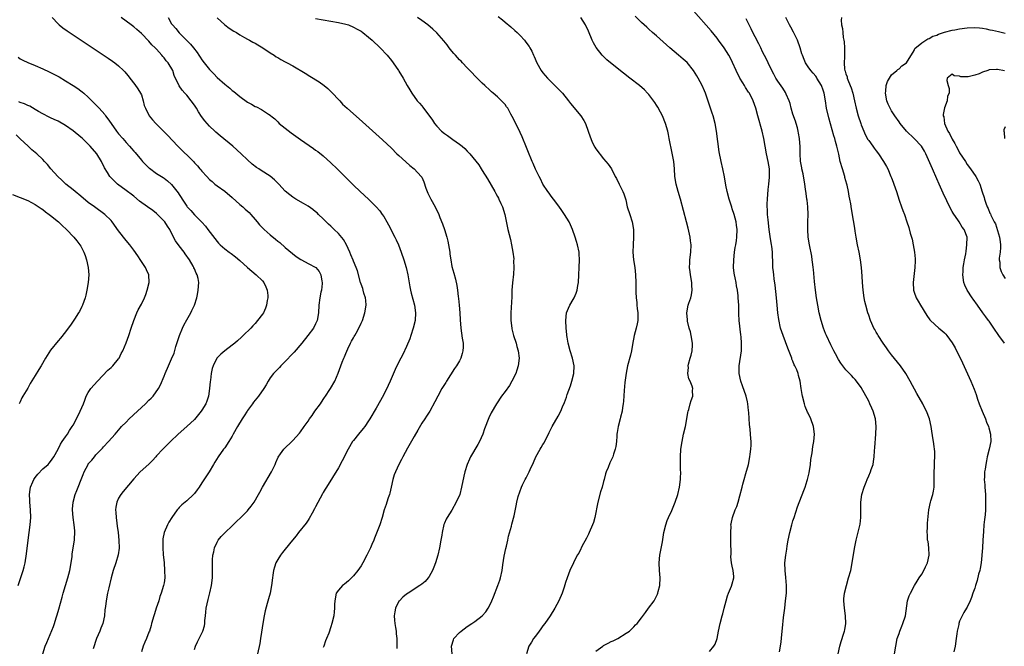
# Model space of a CAD drawing. Units: inches. Extents: x 2511000 to 2514000, y 1542000 to 1545000.
# Drawn here: x 2513455 to 2513715, y 1542273 to 1542438 of the extents above; entities that cross this region are included whole.
import ezdxf

# ---------------------------------------------------------------- set-up
doc = ezdxf.new("R2010")
doc.units = ezdxf.units.IN
doc.header["$MEASUREMENT"] = 0
doc.layers.add('LD25111542_10ft', color=93, linetype='Continuous')

msp = doc.modelspace()

# ---------------------------------------------------------------- linework, layer by layer
at = {"layer": 'LD25111542_10ft'}
for points, elevation in [([(2513655.48, 1542271.48), (2513655.73, 1542273), (2513655.88, 1542274.12), (2513656.05, 1542276.05), (2513656.26, 1542277.74), (2513656.55, 1542280.55), (2513656.82, 1542283), (2513657.07, 1542285), (2513657.28, 1542287), (2513657.32, 1542289), (2513657.14, 1542291.14), (2513656.91, 1542293), (2513656.89, 1542295), (2513657.11, 1542297), (2513657.37, 1542298.63), (2513657.47, 1542299.47), (2513657.72, 1542301), (2513658.14, 1542303), (2513658.67, 1542305), (2513659, 1542306.12), (2513659.28, 1542307), (2513660.23, 1542309.77), (2513661.91, 1542314.09), (2513662.24, 1542315), (2513662.78, 1542316.78), (2513662.86, 1542317), (2513663.25, 1542318.75), (2513663.6, 1542321), (2513663.76, 1542322.24), (2513664.06, 1542324.06), (2513664.28, 1542325.72), (2513664.53, 1542327), (2513664.71, 1542329), (2513664.47, 1542331), (2513663.72, 1542333), (2513663, 1542334.51), (2513662.82, 1542334.82), (2513662.26, 1542336.26), (2513662.04, 1542337), (2513661.52, 1542339), (2513661.46, 1542339.46), (2513661.15, 1542341), (2513660.95, 1542343), (2513660.5, 1542344.49), (2513660.39, 1542345), (2513660.06, 1542345.94), (2513659.51, 1542347), (2513659.3, 1542347.3), (2513659, 1542348.21), (2513658.75, 1542348.75), (2513658.7, 1542349), (2513658.54, 1542349.46), (2513657.64, 1542351.64), (2513657, 1542353.39), (2513656.39, 1542355), (2513655.73, 1542357), (2513655.24, 1542359.24), (2513655.03, 1542361), (2513654.87, 1542363), (2513654.68, 1542365), (2513654.28, 1542368.28), (2513654.05, 1542369.95), (2513653.93, 1542371), (2513653.86, 1542371.86), (2513653.73, 1542373), (2513653.66, 1542375), (2513653.62, 1542375.62), (2513653.6, 1542377), (2513653.43, 1542378.57), (2513653.37, 1542379), (2513653, 1542381.19), (2513652.74, 1542383), (2513652.45, 1542385.55), (2513652.32, 1542387), (2513652.28, 1542388.28), (2513652.21, 1542389), (2513652.22, 1542389.78), (2513652.25, 1542391), (2513652.46, 1542393.54), (2513652.62, 1542395), (2513652.78, 1542396.78), (2513652.77, 1542399), (2513652.45, 1542401), (2513652.03, 1542403), (2513651.33, 1542407), (2513650.87, 1542409), (2513649.74, 1542413), (2513649.19, 1542415), (2513648.51, 1542417), (2513647.49, 1542419), (2513647.28, 1542419.28), (2513646.5, 1542420.5), (2513646.24, 1542421), (2513645.73, 1542421.73), (2513645, 1542423), (2513643.99, 1542425), (2513643.06, 1542427.06), (2513642.42, 1542428.42), (2513642.07, 1542429), (2513640.82, 1542431), (2513639.39, 1542433), (2513639, 1542433.51), (2513637.42, 1542435.42), (2513632.74, 1542440.74)], 6970), ([(2513463.47, 1542439), (2513465, 1542437.3), (2513465.33, 1542437), (2513466.24, 1542436.24), (2513467.43, 1542435.43), (2513473, 1542431.76), (2513478.23, 1542428.23), (2513479.41, 1542427.41), (2513479.99, 1542427), (2513481, 1542426.21), (2513482.27, 1542425), (2513482.63, 1542424.63), (2513483, 1542424.2), (2513483.54, 1542423.54), (2513483.92, 1542423), (2513485.3, 1542421.3), (2513486.11, 1542420.11), (2513486.81, 1542419), (2513487, 1542418.52), (2513487.49, 1542417), (2513487.76, 1542415.76), (2513488.05, 1542415), (2513489.07, 1542413), (2513489.93, 1542411.93), (2513490.82, 1542411), (2513492.92, 1542408.92), (2513493.92, 1542407.92), (2513496.65, 1542405), (2513500.83, 1542400.83), (2513501, 1542400.62), (2513501.79, 1542399.79), (2513502.45, 1542399), (2513502.72, 1542398.72), (2513503, 1542398.37), (2513504.26, 1542397), (2513505, 1542396.24), (2513505.65, 1542395.65), (2513506.43, 1542395), (2513507, 1542394.55), (2513509, 1542393.14), (2513511, 1542391.49), (2513513, 1542389.63), (2513513.78, 1542389), (2513514.41, 1542388.41), (2513515.47, 1542387.47), (2513515.89, 1542387), (2513517, 1542385.69), (2513517.57, 1542385), (2513518.23, 1542384.23), (2513519, 1542383.44), (2513519.45, 1542383), (2513521, 1542381.63), (2513522.45, 1542380.45), (2513523, 1542379.95), (2513523.55, 1542379.55), (2513525, 1542378.29), (2513527.89, 1542375.89), (2513529.08, 1542375.08), (2513529.25, 1542375), (2513531, 1542374.01), (2513533.04, 1542373), (2513533.9, 1542371.9), (2513534.4, 1542371), (2513534.66, 1542369.34), (2513534.75, 1542369), (2513534.73, 1542368.73), (2513534.51, 1542367), (2513534.42, 1542366.42), (2513534.13, 1542365), (2513533.88, 1542363), (2513533.73, 1542361), (2513533.38, 1542359), (2513533, 1542358.09), (2513532.44, 1542357), (2513530.96, 1542355), (2513529.38, 1542353), (2513527.38, 1542350.62), (2513527, 1542350.24), (2513525, 1542348.12), (2513523.81, 1542347), (2513523.44, 1542346.57), (2513523, 1542346.15), (2513521.86, 1542345), (2513521, 1542343.8), (2513520.45, 1542343), (2513519.97, 1542342.03), (2513519.33, 1542341), (2513517.96, 1542339), (2513517, 1542337.98), (2513516.58, 1542337.42), (2513516.35, 1542337), (2513515, 1542335.18), (2513514.9, 1542335), (2513514.16, 1542333.84), (2513513.65, 1542333), (2513512.38, 1542331), (2513511.27, 1542329), (2513511, 1542328.47), (2513510.06, 1542327), (2513509, 1542325.39), (2513508.67, 1542325), (2513507.24, 1542323), (2513506.4, 1542321.6), (2513506.07, 1542321), (2513504.89, 1542319), (2513503, 1542316.16), (2513502.26, 1542315), (2513501.74, 1542314.26), (2513501, 1542313.31), (2513500.73, 1542313), (2513499, 1542311.39), (2513497.69, 1542310.31), (2513497, 1542309.58), (2513496.69, 1542309.3), (2513496.45, 1542309), (2513495.02, 1542307), (2513494.26, 1542305.74), (2513493.87, 1542305), (2513493.03, 1542303), (2513492.66, 1542301.34), (2513492.63, 1542301), (2513492.65, 1542300.65), (2513492.63, 1542299), (2513492.78, 1542297.22), (2513493, 1542295), (2513493.15, 1542293), (2513493.17, 1542291), (2513493, 1542289.75), (2513492.88, 1542289), (2513492.25, 1542287), (2513491.9, 1542286.1), (2513491.58, 1542285), (2513490.92, 1542283), (2513490.43, 1542281.57), (2513490.28, 1542281), (2513489.7, 1542279), (2513489.57, 1542278.43), (2513489.12, 1542277), (2513489, 1542276.65), (2513488.32, 1542275), (2513487.91, 1542274.09), (2513487.47, 1542273), (2513487, 1542271.52)], 7060), ([(2513501, 1542272.15), (2513501.32, 1542273), (2513501.83, 1542274.17), (2513503.24, 1542277), (2513503.64, 1542278.36), (2513503.75, 1542279), (2513503.79, 1542279.79), (2513503.91, 1542281), (2513504.04, 1542281.96), (2513504.14, 1542283), (2513504.64, 1542285.36), (2513505.07, 1542287.07), (2513505.51, 1542289), (2513505.76, 1542291), (2513505.75, 1542291.75), (2513505.8, 1542293), (2513505.82, 1542294.18), (2513505.77, 1542295), (2513505.81, 1542295.81), (2513505.9, 1542297), (2513506.09, 1542297.91), (2513506.35, 1542299), (2513507, 1542300.42), (2513507.3, 1542301), (2513508.04, 1542301.96), (2513509.09, 1542303), (2513511, 1542304.8), (2513512.09, 1542305.91), (2513513.27, 1542307), (2513515, 1542308.77), (2513515.21, 1542309), (2513516.02, 1542309.98), (2513516.77, 1542311), (2513517.96, 1542313), (2513518.3, 1542313.7), (2513519, 1542315.02), (2513521.31, 1542319), (2513522.29, 1542321), (2513522.5, 1542321.5), (2513523.13, 1542322.87), (2513523.76, 1542323.76), (2513524.59, 1542325), (2513524.78, 1542325.22), (2513526.69, 1542327), (2513527, 1542327.27), (2513528.75, 1542329.25), (2513529, 1542329.58), (2513529.97, 1542331), (2513531, 1542332.39), (2513531.4, 1542333), (2513532.08, 1542333.92), (2513532.82, 1542335), (2513534.27, 1542337), (2513535, 1542338.09), (2513535.38, 1542338.62), (2513535.64, 1542339), (2513536.75, 1542340.75), (2513536.91, 1542341), (2513538.03, 1542343), (2513538.91, 1542345.09), (2513540.02, 1542348.02), (2513540.45, 1542349), (2513540.65, 1542349.35), (2513541, 1542350.28), (2513541.5, 1542351.5), (2513542.22, 1542353), (2513542.51, 1542353.49), (2513543, 1542354.44), (2513543.21, 1542354.79), (2513543.31, 1542355), (2513543.67, 1542355.67), (2513544.41, 1542357), (2513545, 1542358.31), (2513545.34, 1542359), (2513546, 1542361), (2513546.3, 1542363), (2513546.23, 1542364.23), (2513546.15, 1542365), (2513545.76, 1542366.24), (2513545.55, 1542367), (2513545.42, 1542367.42), (2513545, 1542368.53), (2513544.85, 1542369), (2513544.05, 1542372.05), (2513543.7, 1542373), (2513543, 1542374.61), (2513542.9, 1542374.9), (2513542.33, 1542376.33), (2513542.06, 1542377), (2513541.12, 1542379), (2513540.36, 1542380.36), (2513539, 1542381.94), (2513537.88, 1542383), (2513537, 1542383.87), (2513536.4, 1542384.4), (2513535, 1542385.84), (2513533.79, 1542387), (2513533.37, 1542387.37), (2513533, 1542387.69), (2513532.27, 1542388.27), (2513531, 1542389.13), (2513529.84, 1542389.84), (2513527.8, 1542391), (2513527, 1542391.53), (2513526.16, 1542392.16), (2513525, 1542393.13), (2513523.29, 1542395), (2513522.15, 1542396.15), (2513521, 1542397.06), (2513518.59, 1542398.59), (2513517.97, 1542399), (2513517.39, 1542399.39), (2513516.28, 1542400.28), (2513515, 1542401.4), (2513513.33, 1542403), (2513511.15, 1542405), (2513507.78, 1542407.78), (2513506.7, 1542408.7), (2513506.38, 1542409), (2513505, 1542410.33), (2513504.39, 1542411), (2513503.74, 1542411.74), (2513502.88, 1542412.88), (2513502.08, 1542414.08), (2513501.52, 1542415), (2513501, 1542415.8), (2513500.16, 1542417), (2513499, 1542418.48), (2513498.49, 1542419), (2513497.79, 1542419.79), (2513496.96, 1542420.96), (2513495.69, 1542423.69), (2513495.3, 1542425), (2513494.09, 1542427), (2513493.53, 1542427.53), (2513493, 1542428.29), (2513492.67, 1542428.67), (2513492.44, 1542429), (2513491, 1542430.58), (2513490.79, 1542430.79), (2513490.61, 1542431), (2513489.78, 1542431.78), (2513489, 1542432.74), (2513487, 1542434.78), (2513485.81, 1542435.81), (2513485, 1542436.51), (2513484.34, 1542437), (2513483, 1542438.04), (2513481.69, 1542439)], 7050), ([(2513494.04, 1542439), (2513495, 1542437.35), (2513495.24, 1542437), (2513496.06, 1542436.06), (2513497, 1542434.91), (2513499.98, 1542431.98), (2513500.77, 1542431), (2513501.73, 1542429.73), (2513502.18, 1542429), (2513502.54, 1542428.54), (2513503, 1542427.76), (2513503.57, 1542427), (2513505, 1542425.22), (2513506.1, 1542424.1), (2513507, 1542423.12), (2513509, 1542421.36), (2513510.32, 1542420.32), (2513511, 1542419.74), (2513511.42, 1542419.42), (2513513, 1542418.11), (2513515, 1542416.66), (2513516.06, 1542416.06), (2513517, 1542415.51), (2513517.37, 1542415.37), (2513518.72, 1542414.72), (2513520.57, 1542413.43), (2513521, 1542413.16), (2513521.17, 1542413), (2513522.19, 1542412.19), (2513523, 1542411.43), (2513523.42, 1542411), (2513526.54, 1542408.54), (2513529, 1542406.75), (2513532.41, 1542404.41), (2513533, 1542403.99), (2513533.58, 1542403.58), (2513535, 1542402.45), (2513537, 1542400.62), (2513538.66, 1542399), (2513543, 1542394.68), (2513544.76, 1542393), (2513547, 1542391.01), (2513549.02, 1542389.02), (2513549.91, 1542387.91), (2513550.6, 1542387), (2513551, 1542386.4), (2513551.83, 1542385), (2513552.22, 1542384.22), (2513553.95, 1542381), (2513554.3, 1542380.3), (2513554.86, 1542379), (2513555.61, 1542377), (2513556.31, 1542375), (2513556.91, 1542373), (2513557.35, 1542371), (2513557.87, 1542367.87), (2513558.05, 1542367), (2513558.24, 1542366.24), (2513559.14, 1542363), (2513559.39, 1542361), (2513559.24, 1542359), (2513558.78, 1542357), (2513558.13, 1542355), (2513557.85, 1542354.15), (2513557, 1542352.1), (2513556.01, 1542349.99), (2513555, 1542348.05), (2513554, 1542346), (2513552.67, 1542343), (2513552.15, 1542341.85), (2513551, 1542339.48), (2513550.15, 1542337.85), (2513549, 1542335.84), (2513547.35, 1542333), (2513547, 1542332.48), (2513545.96, 1542331), (2513545.54, 1542330.46), (2513544.28, 1542329), (2513543, 1542327.34), (2513542.76, 1542327), (2513541.61, 1542325), (2513540.04, 1542321.96), (2513539, 1542320.12), (2513535.83, 1542315), (2513535.53, 1542314.47), (2513535, 1542313.58), (2513534.79, 1542313.21), (2513533, 1542309.79), (2513532.74, 1542309.26), (2513532.07, 1542308.07), (2513531.32, 1542306.68), (2513531, 1542306.23), (2513530.52, 1542305.48), (2513528.5, 1542303), (2513527.84, 1542302.16), (2513526.89, 1542301), (2513525, 1542298.59), (2513524.28, 1542297.72), (2513523.72, 1542297), (2513523, 1542295.86), (2513522.5, 1542295), (2513522.11, 1542293.89), (2513521.89, 1542293), (2513521.73, 1542291.73), (2513521.61, 1542291), (2513521.35, 1542289), (2513520.96, 1542287), (2513520.53, 1542285.47), (2513520.22, 1542284.22), (2513519.68, 1542282.32), (2513519.42, 1542281), (2513519.06, 1542279), (2513518.71, 1542276.71), (2513518.48, 1542275), (2513518.27, 1542273.73), (2513517.62, 1542271)], 7040), ([(2513507, 1542438.89), (2513509, 1542437.08), (2513510.19, 1542436.19), (2513511.4, 1542435.4), (2513512.1, 1542435), (2513513, 1542434.43), (2513514.27, 1542433.73), (2513515, 1542433.3), (2513515.57, 1542433), (2513516.46, 1542432.46), (2513517, 1542432.18), (2513517.73, 1542431.73), (2513519.04, 1542431), (2513521, 1542429.64), (2513522.03, 1542429), (2513522.59, 1542428.59), (2513523, 1542428.39), (2513523.85, 1542427.85), (2513525, 1542427.28), (2513525.49, 1542427), (2513527, 1542426.19), (2513530.26, 1542424.26), (2513531.51, 1542423.51), (2513533.95, 1542421.95), (2513535.28, 1542421), (2513536.21, 1542420.21), (2513537.5, 1542419), (2513539, 1542417.36), (2513539.35, 1542417), (2513540.14, 1542416.14), (2513541.37, 1542415), (2513545.4, 1542411.4), (2513550.64, 1542406.64), (2513553, 1542404.44), (2513554.48, 1542403), (2513555, 1542402.54), (2513556.84, 1542400.84), (2513557.89, 1542399.89), (2513558.98, 1542399), (2513560.89, 1542397), (2513561, 1542396.79), (2513561.56, 1542395.56), (2513562.1, 1542393.9), (2513562.42, 1542393), (2513562.63, 1542392.63), (2513563.42, 1542391), (2513564.53, 1542389), (2513565.49, 1542387), (2513565.83, 1542386.17), (2513566.5, 1542384.5), (2513567.03, 1542383.03), (2513567.65, 1542381), (2513567.92, 1542379.92), (2513568.11, 1542379), (2513568.4, 1542377), (2513568.45, 1542376.45), (2513568.66, 1542375), (2513569, 1542373.23), (2513569.51, 1542371.51), (2513569.93, 1542369.93), (2513570.26, 1542368.26), (2513570.45, 1542367), (2513570.66, 1542365.34), (2513570.76, 1542364.76), (2513570.91, 1542363), (2513571.03, 1542361), (2513571.17, 1542359.17), (2513571.37, 1542357), (2513571.71, 1542354.29), (2513571.91, 1542353), (2513571.94, 1542351.94), (2513571.9, 1542351), (2513571.7, 1542350.3), (2513571.36, 1542349), (2513571, 1542348.31), (2513570.2, 1542347), (2513569.7, 1542346.3), (2513567.58, 1542343), (2513567.37, 1542342.63), (2513566.35, 1542341), (2513565.22, 1542339), (2513564.51, 1542337.49), (2513563.11, 1542335), (2513562.29, 1542333.71), (2513561.82, 1542333), (2513561, 1542331.84), (2513559.95, 1542330.05), (2513559, 1542328.37), (2513557.29, 1542325.29), (2513556.04, 1542323), (2513555.69, 1542322.31), (2513554.96, 1542321), (2513554.06, 1542319), (2513553.77, 1542318.23), (2513553.39, 1542317), (2513552.97, 1542315), (2513552.61, 1542313.39), (2513552.5, 1542313), (2513552.15, 1542312.15), (2513551.77, 1542311), (2513551.63, 1542310.37), (2513551.06, 1542309), (2513550.54, 1542307), (2513549.94, 1542305), (2513549.26, 1542303.26), (2513548.51, 1542301.49), (2513548.35, 1542301), (2513547.88, 1542299.88), (2513547.5, 1542299), (2513546.54, 1542297), (2513545.47, 1542295), (2513545, 1542294.24), (2513544.16, 1542293), (2513543, 1542291.54), (2513541.72, 1542290.28), (2513540.61, 1542289.39), (2513540.08, 1542289), (2513539, 1542287.8), (2513538.46, 1542287), (2513538.04, 1542285), (2513537.96, 1542283.96), (2513537.97, 1542283), (2513537.92, 1542282.08), (2513537.77, 1542281), (2513537.31, 1542279), (2513537, 1542278.11), (2513536.46, 1542276.46), (2513535.91, 1542275), (2513535.62, 1542274.38), (2513535.15, 1542273), (2513535, 1542272.63)], 7030), ([(2513533, 1542438.73), (2513535, 1542438.32), (2513539, 1542437.67), (2513541, 1542437.22), (2513541.65, 1542437), (2513543, 1542436.45), (2513543.94, 1542435.94), (2513545, 1542435.33), (2513545.48, 1542435), (2513547, 1542433.81), (2513547.97, 1542433), (2513550.07, 1542431), (2513551.89, 1542429), (2513553, 1542427.64), (2513553.48, 1542427), (2513554.88, 1542425), (2513555, 1542424.8), (2513556.09, 1542423), (2513557.21, 1542421), (2513557.89, 1542419.89), (2513558.38, 1542419), (2513559.82, 1542417), (2513560.38, 1542416.38), (2513561, 1542415.62), (2513561.3, 1542415.3), (2513563.86, 1542411.86), (2513564.4, 1542411), (2513565, 1542410.26), (2513566.2, 1542409), (2513567, 1542408.33), (2513567.81, 1542407.81), (2513569.22, 1542406.78), (2513571, 1542405.57), (2513571.72, 1542405), (2513572.41, 1542404.41), (2513573, 1542403.69), (2513573.37, 1542403.37), (2513573.69, 1542403), (2513576.08, 1542400.08), (2513576.74, 1542399), (2513577, 1542398.62), (2513578.37, 1542396.37), (2513580.29, 1542393), (2513580.54, 1542392.54), (2513581, 1542391.76), (2513581.25, 1542391.25), (2513581.39, 1542391), (2513581.87, 1542389.87), (2513582.31, 1542389), (2513582.91, 1542387), (2513583.76, 1542383), (2513584.41, 1542380.41), (2513584.74, 1542379), (2513585.1, 1542377), (2513585.28, 1542375.28), (2513585.26, 1542374.74), (2513585.31, 1542373), (2513585.2, 1542371.2), (2513584.95, 1542368.95), (2513584.83, 1542367), (2513584.78, 1542365.22), (2513584.52, 1542361), (2513584.55, 1542359), (2513584.78, 1542357), (2513584.82, 1542356.82), (2513585.27, 1542355), (2513585.92, 1542353), (2513586.15, 1542352.15), (2513586.5, 1542351), (2513586.74, 1542349), (2513586.5, 1542347), (2513586.12, 1542345.88), (2513585.84, 1542345), (2513584.82, 1542343), (2513584.14, 1542341.86), (2513583, 1542340.21), (2513582.11, 1542339), (2513580.76, 1542337), (2513579.38, 1542334.62), (2513578.74, 1542333.26), (2513577.61, 1542330.39), (2513577.11, 1542329), (2513576.22, 1542327), (2513575.79, 1542326.21), (2513573.9, 1542323), (2513573.61, 1542322.39), (2513573.02, 1542321), (2513572.42, 1542319), (2513572.13, 1542317.87), (2513571.55, 1542315), (2513571.03, 1542313), (2513570.14, 1542311), (2513569, 1542308.92), (2513567.71, 1542307), (2513567.47, 1542306.53), (2513567, 1542305.43), (2513566.86, 1542305.14), (2513566.37, 1542303), (2513566.28, 1542302.28), (2513566.08, 1542301), (2513565.73, 1542299), (2513565.25, 1542297), (2513564.63, 1542295), (2513564.17, 1542293.82), (2513563.88, 1542293), (2513563, 1542291.41), (2513562.71, 1542291), (2513561.9, 1542290.1), (2513561, 1542289.37), (2513560.48, 1542289), (2513557.39, 1542287), (2513557, 1542286.72), (2513556.04, 1542285.96), (2513555.12, 1542285), (2513555, 1542284.84), (2513554.1, 1542283), (2513553.93, 1542282.07), (2513553.77, 1542281), (2513553.84, 1542279.84), (2513553.91, 1542279), (2513554.11, 1542277.89), (2513554.24, 1542277), (2513554.29, 1542276.29), (2513554.44, 1542275), (2513554.48, 1542273.52), (2513554.48, 1542273), (2513554.42, 1542272.42)], 7020), ([(2513569.01, 1542271), (2513568.87, 1542273), (2513569.37, 1542274.63), (2513569.52, 1542275), (2513571, 1542276.64), (2513571.38, 1542277), (2513573, 1542278.15), (2513574.26, 1542279), (2513575, 1542279.53), (2513576.96, 1542281.04), (2513577.91, 1542282.09), (2513578.55, 1542283), (2513579, 1542283.78), (2513579.56, 1542285), (2513579.96, 1542286.04), (2513581.13, 1542289), (2513581.6, 1542290.4), (2513581.84, 1542291), (2513582.28, 1542293), (2513582.43, 1542294.43), (2513582.79, 1542296.79), (2513583.22, 1542298.78), (2513583.37, 1542299.37), (2513583.73, 1542301), (2513583.94, 1542302.06), (2513584.68, 1542304.68), (2513584.79, 1542305.21), (2513585.37, 1542307.37), (2513585.96, 1542310.04), (2513586.15, 1542311), (2513586.5, 1542312.5), (2513586.64, 1542313), (2513586.75, 1542313.25), (2513587, 1542314.04), (2513587.27, 1542314.73), (2513587.34, 1542315), (2513587.6, 1542315.6), (2513588.29, 1542317), (2513588.57, 1542317.43), (2513589.35, 1542319), (2513589.6, 1542319.6), (2513590.5, 1542321.5), (2513591.15, 1542323), (2513592.28, 1542325), (2513592.56, 1542325.44), (2513593, 1542326.24), (2513593.29, 1542326.71), (2513594.61, 1542329.39), (2513595.44, 1542331), (2513597, 1542333.68), (2513597.71, 1542335), (2513598.21, 1542336.21), (2513598.7, 1542337.3), (2513599.22, 1542338.78), (2513599.42, 1542339.42), (2513600.24, 1542341.76), (2513600.66, 1542343), (2513601.2, 1542345), (2513601.27, 1542347), (2513600.8, 1542349), (2513600.16, 1542351), (2513599.66, 1542353), (2513599.38, 1542354.62), (2513599.33, 1542355), (2513599.32, 1542355.32), (2513599.12, 1542357), (2513599.02, 1542358.98), (2513599.26, 1542361), (2513599.74, 1542362.26), (2513600.09, 1542363), (2513601, 1542364.55), (2513601.23, 1542365), (2513601.8, 1542366.2), (2513602.01, 1542367), (2513602.19, 1542368.19), (2513602.36, 1542369), (2513602.67, 1542375), (2513602.55, 1542376.55), (2513602.54, 1542377), (2513602.13, 1542379), (2513601.88, 1542379.88), (2513601.53, 1542381), (2513600.81, 1542383), (2513600.28, 1542384.28), (2513599.93, 1542385), (2513598.71, 1542387), (2513598.03, 1542388.03), (2513597.19, 1542389.19), (2513595.81, 1542391), (2513595.48, 1542391.48), (2513595, 1542392.08), (2513594.61, 1542392.61), (2513594.3, 1542393), (2513593, 1542395), (2513592.34, 1542396.34), (2513591.97, 1542397), (2513591.06, 1542398.94), (2513590.42, 1542400.42), (2513590.15, 1542401), (2513589, 1542403.74), (2513588.65, 1542404.65), (2513587.51, 1542407.51), (2513587, 1542408.58), (2513586.87, 1542408.87), (2513584.87, 1542412.87), (2513584.51, 1542413.49), (2513583.7, 1542415), (2513583.43, 1542415.43), (2513583, 1542416), (2513582.53, 1542416.53), (2513582.06, 1542417), (2513581, 1542418.02), (2513579.83, 1542419), (2513579.39, 1542419.39), (2513579, 1542419.79), (2513577.64, 1542421), (2513577, 1542421.61), (2513575.32, 1542423.32), (2513575, 1542423.6), (2513574.36, 1542424.36), (2513573, 1542425.68), (2513571.77, 1542427), (2513571.41, 1542427.41), (2513571, 1542427.79), (2513570.44, 1542428.44), (2513569.91, 1542429), (2513569.51, 1542429.51), (2513569, 1542430.05), (2513568.25, 1542431), (2513567.73, 1542431.73), (2513566.84, 1542432.84), (2513565, 1542434.9), (2513563.93, 1542435.93), (2513562.65, 1542437), (2513561, 1542438.23), (2513559.89, 1542439)], 7010), ([(2513581.22, 1542439.22), (2513582.32, 1542438.32), (2513583, 1542437.74), (2513584.51, 1542436.51), (2513585.57, 1542435.58), (2513586.19, 1542435), (2513587, 1542434.19), (2513588.11, 1542433), (2513588.51, 1542432.51), (2513589.34, 1542431.34), (2513589.55, 1542431), (2513590.06, 1542430.06), (2513590.54, 1542429), (2513590.69, 1542428.69), (2513591.4, 1542427), (2513592.55, 1542425), (2513593, 1542424.4), (2513594.17, 1542423), (2513595, 1542422.13), (2513596.59, 1542420.59), (2513597, 1542420.17), (2513597.59, 1542419.59), (2513598.13, 1542419), (2513599.77, 1542417), (2513600.29, 1542416.29), (2513603.03, 1542413), (2513603.81, 1542411.81), (2513604.27, 1542411), (2513604.98, 1542409), (2513605.46, 1542407.46), (2513605.63, 1542407), (2513606.04, 1542406.04), (2513606.71, 1542404.71), (2513607, 1542404.27), (2513609, 1542401.7), (2513609.63, 1542401), (2513610.23, 1542400.23), (2513611.09, 1542399), (2513612.09, 1542397), (2513612.43, 1542396.43), (2513613.1, 1542395), (2513614.1, 1542393), (2513614.38, 1542392.38), (2513614.85, 1542390.85), (2513615.28, 1542389), (2513615.91, 1542387), (2513616.55, 1542385), (2513616.93, 1542383), (2513616.95, 1542381), (2513616.81, 1542379), (2513616.77, 1542377), (2513616.95, 1542375), (2513617.24, 1542373), (2513617.46, 1542371), (2513617.53, 1542369), (2513617.56, 1542367.56), (2513617.52, 1542366.48), (2513617.6, 1542365), (2513617.76, 1542363.76), (2513617.8, 1542363), (2513617.89, 1542362.11), (2513618.05, 1542361), (2513618.07, 1542359), (2513617.9, 1542358.1), (2513617.66, 1542357), (2513617.12, 1542355), (2513616.68, 1542352.68), (2513616.4, 1542351), (2513616.13, 1542349.87), (2513615.31, 1542347), (2513614.94, 1542345.06), (2513614.65, 1542342.65), (2513614.46, 1542340.46), (2513614.29, 1542337.71), (2513614.21, 1542337), (2513614.03, 1542336.03), (2513613.88, 1542335), (2513613.47, 1542333.47), (2513613.37, 1542333), (2513612.86, 1542331), (2513612.62, 1542329.38), (2513612.55, 1542329), (2513612.48, 1542328.48), (2513612.39, 1542327), (2513612.26, 1542325.74), (2513612.11, 1542325), (2513611.66, 1542323.66), (2513611.45, 1542323), (2513610.63, 1542321.37), (2513610.2, 1542320.2), (2513609.68, 1542319), (2513609.5, 1542318.5), (2513609.15, 1542317), (2513609, 1542316.46), (2513608.64, 1542315), (2513608.24, 1542313.76), (2513607.46, 1542311), (2513606.71, 1542307), (2513606.32, 1542305.68), (2513606.09, 1542305), (2513605.22, 1542303), (2513605, 1542302.57), (2513604.52, 1542301.48), (2513603.31, 1542299.31), (2513603.11, 1542298.89), (2513603, 1542298.7), (2513602.46, 1542297.54), (2513602.07, 1542297), (2513601.03, 1542295.03), (2513600.11, 1542293), (2513599.37, 1542291), (2513599, 1542289.81), (2513598.83, 1542289.17), (2513598.61, 1542288.61), (2513598.08, 1542287), (2513597.19, 1542285), (2513596.11, 1542283), (2513594.9, 1542281), (2513593.53, 1542279), (2513593, 1542278.33), (2513592.45, 1542277.55), (2513592.05, 1542277), (2513591, 1542275.68), (2513590.52, 1542275), (2513589.96, 1542274.04), (2513589.25, 1542273), (2513588.63, 1542271)], 7000), ([(2513607, 1542271.65), (2513608.78, 1542273), (2513609, 1542273.15), (2513610.21, 1542273.79), (2513611, 1542274.22), (2513611.56, 1542274.44), (2513612.76, 1542275), (2513615, 1542276.41), (2513615.83, 1542277), (2513617, 1542278.13), (2513617.41, 1542278.59), (2513617.86, 1542279), (2513619, 1542280.46), (2513620.1, 1542281.9), (2513620.87, 1542283), (2513622.33, 1542285), (2513623, 1542286.19), (2513623.27, 1542286.73), (2513623.34, 1542287), (2513623.41, 1542287.41), (2513623.83, 1542289), (2513623.95, 1542291), (2513623.8, 1542293), (2513623.7, 1542295), (2513623.88, 1542297), (2513624.53, 1542300.53), (2513624.95, 1542303), (2513625.42, 1542305), (2513625.83, 1542306.17), (2513626.13, 1542307), (2513627, 1542308.86), (2513627.9, 1542311), (2513628.59, 1542313), (2513629.06, 1542315), (2513629.28, 1542317), (2513629.3, 1542317.3), (2513629.37, 1542319), (2513629.35, 1542319.35), (2513629.35, 1542322.65), (2513629.34, 1542323), (2513629.45, 1542325), (2513629.73, 1542327), (2513630.15, 1542329), (2513630.61, 1542331), (2513631, 1542333), (2513631.28, 1542334.72), (2513631.35, 1542335), (2513631.52, 1542335.52), (2513631.88, 1542337), (2513632.12, 1542337.88), (2513632.54, 1542339), (2513632.53, 1542340.53), (2513632.56, 1542341), (2513632.39, 1542341.61), (2513631.83, 1542343), (2513631.56, 1542343.56), (2513631.28, 1542345), (2513631.4, 1542346.6), (2513631.37, 1542347), (2513631.46, 1542347.46), (2513631.89, 1542349), (2513632.15, 1542349.85), (2513632.39, 1542351), (2513632.46, 1542352.46), (2513632.5, 1542353), (2513632.16, 1542355), (2513631.95, 1542355.95), (2513631.63, 1542357), (2513631.21, 1542358.79), (2513631.17, 1542359), (2513631.18, 1542359.18), (2513631.02, 1542361), (2513631.38, 1542363), (2513631.54, 1542363.54), (2513632.04, 1542365), (2513632.23, 1542365.77), (2513632.43, 1542367), (2513632.34, 1542368.34), (2513632.33, 1542369), (2513631.95, 1542371), (2513631.86, 1542371.86), (2513631.71, 1542373), (2513631.77, 1542374.23), (2513631.82, 1542375), (2513632.07, 1542377), (2513632.1, 1542379), (2513631.99, 1542379.99), (2513631.84, 1542381), (2513631.36, 1542383.36), (2513630.94, 1542385), (2513629.3, 1542391), (2513628.68, 1542393), (2513628.14, 1542395), (2513627.86, 1542397), (2513627.74, 1542399), (2513627.53, 1542401), (2513627.13, 1542403.13), (2513626.37, 1542407), (2513626.11, 1542408.11), (2513625.94, 1542409), (2513625.36, 1542411), (2513624.57, 1542413), (2513624.04, 1542413.96), (2513623.34, 1542415.33), (2513623, 1542415.83), (2513622.54, 1542416.54), (2513621, 1542418.61), (2513620.65, 1542419), (2513619.84, 1542419.84), (2513618.49, 1542421), (2513615.91, 1542423), (2513614.26, 1542424.26), (2513610.83, 1542427), (2513609.84, 1542427.84), (2513608.82, 1542428.82), (2513608.66, 1542429), (2513607.06, 1542431.06), (2513606.33, 1542432.33), (2513606, 1542433), (2513605, 1542435.33), (2513604.23, 1542437), (2513602.98, 1542439)], 6990), ([(2513637, 1542271.6), (2513638.14, 1542273), (2513638.44, 1542273.56), (2513638.96, 1542275), (2513639.38, 1542277), (2513639.76, 1542279), (2513640.28, 1542281), (2513640.45, 1542281.55), (2513640.86, 1542283), (2513641.41, 1542285), (2513641.74, 1542286.26), (2513642.03, 1542287), (2513642.8, 1542288.8), (2513643, 1542289.42), (2513643.44, 1542291), (2513643.36, 1542291.36), (2513643.26, 1542293), (2513643, 1542294.14), (2513642.82, 1542295), (2513642.6, 1542296.6), (2513642.65, 1542297.35), (2513642.62, 1542300.62), (2513642.63, 1542301), (2513642.58, 1542303), (2513642.65, 1542304.65), (2513642.64, 1542305), (2513642.67, 1542305.33), (2513643.04, 1542307), (2513643.79, 1542309), (2513644.15, 1542309.85), (2513644.51, 1542311), (2513645, 1542312.72), (2513645.57, 1542315), (2513645.81, 1542315.81), (2513646.11, 1542317), (2513646.59, 1542318.59), (2513647.23, 1542321), (2513647.66, 1542323), (2513647.73, 1542323.73), (2513647.91, 1542325), (2513647.95, 1542326.05), (2513647.93, 1542327), (2513647.85, 1542327.85), (2513647.79, 1542329), (2513647.68, 1542330.32), (2513647.55, 1542331.55), (2513647.35, 1542334.65), (2513647.26, 1542335.26), (2513647.1, 1542337), (2513647, 1542337.49), (2513646.66, 1542339), (2513645.7, 1542341.7), (2513645.22, 1542343), (2513644.79, 1542345), (2513644.79, 1542347), (2513645.41, 1542351), (2513645.38, 1542351.38), (2513645.44, 1542353), (2513645.32, 1542354.68), (2513645.21, 1542355.21), (2513644.84, 1542359), (2513644.74, 1542360.74), (2513644.68, 1542363), (2513644.58, 1542365), (2513644.54, 1542365.46), (2513644.37, 1542367), (2513644.14, 1542368.14), (2513644, 1542369), (2513643.76, 1542370.24), (2513643.59, 1542371), (2513643.51, 1542371.51), (2513643.35, 1542373), (2513643.38, 1542375), (2513643.6, 1542377), (2513643.77, 1542378.23), (2513643.92, 1542379), (2513644.09, 1542380.09), (2513644.2, 1542381), (2513644.28, 1542383), (2513644.12, 1542384.12), (2513644.04, 1542385), (2513643.5, 1542387), (2513643, 1542388.49), (2513642.86, 1542388.86), (2513642.15, 1542391), (2513641.64, 1542393), (2513641.3, 1542394.7), (2513640.9, 1542396.9), (2513640.47, 1542399), (2513640.04, 1542401), (2513639.55, 1542403.55), (2513638.8, 1542409), (2513638.45, 1542411), (2513637.94, 1542413), (2513637.71, 1542413.71), (2513635.93, 1542419), (2513635.66, 1542419.66), (2513635.01, 1542421), (2513633.97, 1542423), (2513633.61, 1542423.61), (2513632.73, 1542425), (2513631.07, 1542427.07), (2513630.02, 1542428.02), (2513628.83, 1542429), (2513626.49, 1542431), (2513623, 1542434.1), (2513621.97, 1542435), (2513621, 1542435.88), (2513620.4, 1542436.4), (2513619, 1542437.66), (2513617.33, 1542439.33)], 6980), ([(2513670.96, 1542270.96), (2513671.36, 1542273), (2513671.73, 1542274.27), (2513672.46, 1542276.46), (2513672.62, 1542277), (2513672.66, 1542277.34), (2513672.97, 1542279), (2513672.87, 1542281), (2513672.57, 1542283), (2513672.44, 1542285), (2513672.47, 1542285.53), (2513672.63, 1542287), (2513673.1, 1542289), (2513673.69, 1542291), (2513674.24, 1542293), (2513674.65, 1542295), (2513675.26, 1542298.74), (2513675.71, 1542301), (2513676.76, 1542305.24), (2513676.95, 1542307), (2513676.9, 1542308.9), (2513676.92, 1542309.08), (2513676.92, 1542311), (2513677.23, 1542313), (2513677.81, 1542315), (2513678.34, 1542316.34), (2513678.58, 1542317), (2513679, 1542317.98), (2513679.47, 1542319), (2513679.68, 1542319.68), (2513680.14, 1542321), (2513680.26, 1542321.74), (2513680.44, 1542323), (2513680.55, 1542324.55), (2513680.59, 1542325.41), (2513680.91, 1542329), (2513680.98, 1542331), (2513680.78, 1542333), (2513680.2, 1542335), (2513679.82, 1542335.82), (2513679.34, 1542337), (2513679, 1542337.7), (2513677, 1542341.25), (2513675.74, 1542343), (2513675.42, 1542343.42), (2513675, 1542343.87), (2513674.5, 1542344.5), (2513673, 1542345.95), (2513672.18, 1542347), (2513671.68, 1542347.68), (2513671, 1542348.7), (2513670.21, 1542350.21), (2513669.82, 1542351), (2513669.53, 1542351.53), (2513669, 1542352.56), (2513667.82, 1542355), (2513667.57, 1542355.57), (2513667.04, 1542357), (2513666.45, 1542359), (2513665.95, 1542361), (2513665.53, 1542363), (2513665.2, 1542365), (2513664.94, 1542367), (2513664.71, 1542369.29), (2513664.45, 1542372.45), (2513664.38, 1542373), (2513664.27, 1542373.73), (2513664.11, 1542375), (2513663.96, 1542375.96), (2513663.39, 1542379), (2513663.06, 1542381), (2513662.91, 1542383), (2513662.93, 1542385), (2513663.02, 1542386.98), (2513662.95, 1542389), (2513662.72, 1542390.72), (2513662.71, 1542391), (2513662.47, 1542392.47), (2513662.34, 1542393.66), (2513662.13, 1542395), (2513661.67, 1542397.67), (2513661.37, 1542399), (2513661.33, 1542399.33), (2513660.99, 1542401.01), (2513660.87, 1542403), (2513660.87, 1542404.87), (2513660.75, 1542407), (2513660.47, 1542408.47), (2513660.4, 1542409), (2513660.18, 1542409.82), (2513659.85, 1542411), (2513659.65, 1542411.65), (2513659, 1542413.49), (2513658.54, 1542415), (2513658.25, 1542416.25), (2513658, 1542417), (2513657.22, 1542418.78), (2513657.14, 1542419), (2513657, 1542419.19), (2513656.32, 1542420.32), (2513655, 1542422.2), (2513654.49, 1542423), (2513654, 1542424), (2513653.41, 1542425), (2513652.43, 1542427), (2513651.98, 1542427.98), (2513651, 1542429.95), (2513650.52, 1542431), (2513650.02, 1542432.02), (2513649, 1542433.85), (2513648.38, 1542435), (2513647.95, 1542435.95), (2513647.42, 1542437), (2513646.64, 1542438.64)], 6960), ([(2513685.83, 1542271), (2513686.15, 1542273), (2513686.54, 1542275), (2513687, 1542276.32), (2513687.22, 1542277), (2513687.76, 1542278.24), (2513688.04, 1542279), (2513688.69, 1542281), (2513689.28, 1542285), (2513689.68, 1542286.32), (2513690, 1542287), (2513691.07, 1542289), (2513691.83, 1542290.17), (2513692.28, 1542291), (2513693, 1542292.05), (2513693.55, 1542293), (2513693.98, 1542293.98), (2513694.51, 1542295), (2513694.93, 1542297), (2513694.87, 1542299), (2513694.66, 1542300.66), (2513694.56, 1542301), (2513694.49, 1542302.49), (2513694.4, 1542303), (2513694.51, 1542304.51), (2513694.52, 1542305), (2513694.54, 1542305.46), (2513694.83, 1542309), (2513695.27, 1542311), (2513695.38, 1542311.38), (2513695.91, 1542313), (2513696.12, 1542313.88), (2513696.28, 1542315), (2513696.28, 1542316.28), (2513696.31, 1542317), (2513696.29, 1542319), (2513696.35, 1542320.35), (2513696.37, 1542321.63), (2513696.44, 1542323), (2513696.42, 1542324.42), (2513696.37, 1542325), (2513696.26, 1542325.74), (2513696.13, 1542327), (2513695.97, 1542327.97), (2513695.62, 1542330.38), (2513695.51, 1542331), (2513695.04, 1542333), (2513694.29, 1542335), (2513693.85, 1542335.85), (2513693.25, 1542337), (2513691.72, 1542339.72), (2513689.95, 1542343), (2513688.77, 1542345), (2513687.35, 1542347), (2513685, 1542349.95), (2513684.24, 1542351), (2513683.73, 1542351.73), (2513682.81, 1542353), (2513681.5, 1542355), (2513681.34, 1542355.34), (2513681, 1542355.9), (2513680.61, 1542356.61), (2513680.36, 1542357), (2513679.83, 1542358.17), (2513679.48, 1542359), (2513679, 1542360.37), (2513678.78, 1542361), (2513678.21, 1542363), (2513677.99, 1542363.99), (2513677.78, 1542365), (2513677.53, 1542367), (2513677.4, 1542369), (2513677.31, 1542370.69), (2513677.11, 1542373), (2513676.82, 1542375), (2513676.45, 1542377), (2513676.05, 1542379), (2513675.69, 1542381), (2513675.44, 1542382.56), (2513675.34, 1542383.34), (2513675, 1542385.34), (2513674.5, 1542388.5), (2513674.26, 1542389.74), (2513674.03, 1542391), (2513673.85, 1542391.85), (2513673.65, 1542393), (2513673.29, 1542394.71), (2513673.22, 1542395), (2513672.72, 1542396.72), (2513672.66, 1542397), (2513672.04, 1542399), (2513671.49, 1542401), (2513671.08, 1542402.92), (2513670.66, 1542404.66), (2513670.6, 1542405), (2513670.21, 1542406.21), (2513670.02, 1542407), (2513669.77, 1542407.77), (2513668.45, 1542412.45), (2513667.89, 1542415), (2513667.61, 1542417), (2513667.27, 1542419), (2513667, 1542419.79), (2513666.55, 1542421), (2513665.35, 1542423), (2513665.22, 1542423.22), (2513665, 1542423.52), (2513664.32, 1542424.32), (2513663.68, 1542425), (2513663, 1542425.97), (2513662.32, 1542427), (2513661.92, 1542427.92), (2513661.53, 1542429), (2513661.39, 1542429.39), (2513660.92, 1542431), (2513660.2, 1542433), (2513659.15, 1542435.15), (2513658.42, 1542436.42), (2513658.1, 1542437), (2513657.13, 1542439)], 6950), ([(2513671.79, 1542439), (2513671.74, 1542438.26), (2513671.86, 1542437), (2513672.11, 1542436.11), (2513672.14, 1542435), (2513672.26, 1542433.74), (2513672.44, 1542433), (2513672.52, 1542432.52), (2513672.62, 1542431), (2513672.59, 1542429.41), (2513672.63, 1542428.63), (2513672.53, 1542427), (2513672.65, 1542425.35), (2513672.73, 1542425), (2513672.82, 1542424.82), (2513673, 1542424.13), (2513673.29, 1542423.29), (2513673.33, 1542423), (2513673.5, 1542422.5), (2513674.13, 1542421), (2513674.37, 1542420.37), (2513674.82, 1542419), (2513675.29, 1542417), (2513675.68, 1542415), (2513676.21, 1542413), (2513676.88, 1542411), (2513677, 1542410.68), (2513677.68, 1542409), (2513678.08, 1542408.08), (2513678.79, 1542406.79), (2513679, 1542406.48), (2513680.09, 1542405), (2513680.46, 1542404.46), (2513681, 1542403.75), (2513681.61, 1542403), (2513682.92, 1542401), (2513683.67, 1542399.67), (2513684.01, 1542399), (2513684.87, 1542397), (2513685, 1542396.63), (2513685.47, 1542395.47), (2513685.65, 1542395), (2513686.31, 1542393), (2513687, 1542390.78), (2513687.67, 1542389), (2513688.01, 1542388.01), (2513688.41, 1542387), (2513689.08, 1542385), (2513689.55, 1542383.55), (2513689.97, 1542382.03), (2513690.46, 1542380.46), (2513690.78, 1542379), (2513691.12, 1542377), (2513691.27, 1542375.27), (2513691.27, 1542374.73), (2513691.2, 1542373), (2513690.74, 1542369), (2513690.81, 1542367), (2513691, 1542366.42), (2513691.52, 1542365), (2513692.09, 1542364.09), (2513692.67, 1542363), (2513694.31, 1542360.31), (2513695.17, 1542359.17), (2513695.33, 1542359), (2513697.52, 1542357), (2513698.34, 1542356.34), (2513699, 1542355.7), (2513699.37, 1542355.37), (2513699.66, 1542355), (2513701, 1542353.08), (2513701.78, 1542351.78), (2513703.76, 1542347.76), (2513706, 1542343), (2513706.87, 1542340.87), (2513707.4, 1542339.4), (2513707.76, 1542338.24), (2513708.18, 1542337), (2513708.92, 1542335), (2513709.79, 1542333), (2513710.12, 1542332.12), (2513710.61, 1542331), (2513710.68, 1542330.68), (2513711.16, 1542329), (2513711.2, 1542327), (2513710.8, 1542325), (2513710.29, 1542323), (2513710.07, 1542321.93), (2513709.89, 1542321), (2513709.73, 1542319.73), (2513709.61, 1542319), (2513709.58, 1542317.58), (2513709.52, 1542317), (2513709.62, 1542315.62), (2513709.64, 1542315), (2513709.81, 1542313), (2513709.87, 1542311), (2513709.86, 1542309.86), (2513709.79, 1542309), (2513709.71, 1542307.71), (2513709.53, 1542306.47), (2513709.39, 1542305), (2513709.27, 1542303.27), (2513709.17, 1542301), (2513709.04, 1542298.96), (2513708.65, 1542295), (2513708.46, 1542293.54), (2513708.32, 1542293), (2513708.02, 1542292.02), (2513707.65, 1542290.35), (2513707.2, 1542289), (2513707, 1542288.32), (2513706.53, 1542287), (2513706.11, 1542285.89), (2513705.76, 1542285), (2513705, 1542283.33), (2513704.83, 1542283), (2513704.12, 1542281.88), (2513703.66, 1542281), (2513703, 1542279.6), (2513702.78, 1542279), (2513702.75, 1542278.75), (2513702.35, 1542277), (2513702.28, 1542276.28), (2513702.08, 1542275), (2513701.8, 1542273), (2513701.51, 1542271.51)], 6940), ([(2513714.85, 1542353), (2513713.37, 1542355), (2513713, 1542355.52), (2513712.41, 1542356.41), (2513710.77, 1542358.77), (2513710.59, 1542359), (2513709.94, 1542359.94), (2513709.1, 1542361), (2513707.68, 1542363), (2513706.59, 1542364.59), (2513706.28, 1542365), (2513704.97, 1542367), (2513704.34, 1542368.34), (2513704.09, 1542369), (2513703.82, 1542371), (2513703.92, 1542371.92), (2513703.97, 1542373), (2513704.07, 1542373.93), (2513704.31, 1542375), (2513704.6, 1542376.6), (2513704.69, 1542377.31), (2513704.94, 1542379), (2513704.95, 1542381), (2513704.24, 1542383), (2513703.65, 1542383.65), (2513702.9, 1542385), (2513702.71, 1542385.29), (2513701.28, 1542387.28), (2513701, 1542387.8), (2513700.56, 1542388.56), (2513698.62, 1542392.62), (2513697.58, 1542395), (2513697, 1542396.41), (2513695.83, 1542399), (2513694.09, 1542403), (2513693.71, 1542403.71), (2513692.9, 1542405), (2513691.04, 1542407), (2513689.02, 1542409), (2513687.33, 1542411), (2513687, 1542411.44), (2513685.86, 1542413), (2513685, 1542414.37), (2513684.63, 1542415), (2513684.13, 1542416.13), (2513683.79, 1542417), (2513683.45, 1542419), (2513683.55, 1542419.55), (2513683.65, 1542421), (2513683.93, 1542422.07), (2513684.49, 1542423), (2513685, 1542423.8), (2513686.44, 1542425), (2513686.72, 1542425.28), (2513687, 1542425.46), (2513687.76, 1542426.24), (2513688.97, 1542427), (2513691, 1542430.3), (2513691.19, 1542430.81), (2513693, 1542432.33), (2513694.64, 1542433.36), (2513695, 1542433.41), (2513695.95, 1542434.05), (2513697, 1542434.33), (2513697.43, 1542434.57), (2513699, 1542435.07), (2513701, 1542435.62), (2513701.75, 1542435.75), (2513703, 1542436), (2513705, 1542436.26), (2513707, 1542436.34), (2513708.24, 1542436.24), (2513709, 1542436.15), (2513709.99, 1542435.99), (2513711, 1542435.76), (2513711.65, 1542435.65), (2513713.26, 1542435.26), (2513715, 1542434.81)], 6930), ([(2513454.48, 1542428.48), (2513455, 1542428.1), (2513455.69, 1542427.69), (2513457.07, 1542427.07), (2513459, 1542426.34), (2513461, 1542425.47), (2513462.64, 1542424.64), (2513463, 1542424.48), (2513465.27, 1542423.27), (2513467, 1542422.27), (2513469.03, 1542421.03), (2513470.24, 1542420.24), (2513471, 1542419.66), (2513471.39, 1542419.39), (2513471.85, 1542419), (2513473, 1542417.97), (2513473.93, 1542417), (2513474.48, 1542416.48), (2513475.46, 1542415.46), (2513475.82, 1542415), (2513477.33, 1542413.33), (2513477.53, 1542413), (2513478.19, 1542412.19), (2513479, 1542411), (2513480.45, 1542409), (2513481, 1542408.3), (2513482.08, 1542407), (2513483, 1542405.95), (2513483.89, 1542405), (2513484.42, 1542404.42), (2513485, 1542403.69), (2513485.34, 1542403.34), (2513487, 1542401.3), (2513487.29, 1542401), (2513489, 1542399.33), (2513489.18, 1542399.18), (2513491, 1542397.8), (2513492.73, 1542396.73), (2513493, 1542396.54), (2513493.87, 1542395.87), (2513495, 1542394.9), (2513496.72, 1542392.72), (2513497, 1542392.23), (2513497.49, 1542391.49), (2513497.78, 1542391), (2513499, 1542389.15), (2513499.12, 1542389), (2513500.03, 1542388.03), (2513501, 1542386.89), (2513502.94, 1542384.94), (2513503.89, 1542383.89), (2513504.58, 1542383), (2513507, 1542379.83), (2513507.4, 1542379.4), (2513507.81, 1542379), (2513509, 1542377.94), (2513510.2, 1542377), (2513510.67, 1542376.67), (2513511.82, 1542375.82), (2513513, 1542374.78), (2513515, 1542372.93), (2513517.29, 1542371), (2513519, 1542369.41), (2513519.34, 1542369), (2513519.88, 1542367.88), (2513520.24, 1542367), (2513520.38, 1542365.62), (2513520.41, 1542365), (2513520.23, 1542364.23), (2513520.05, 1542363), (2513519.8, 1542362.2), (2513519.2, 1542361), (2513519, 1542360.68), (2513517.7, 1542359), (2513517, 1542358.2), (2513516.43, 1542357.57), (2513515.89, 1542357), (2513513.91, 1542355), (2513513.43, 1542354.57), (2513512.4, 1542353.6), (2513511.71, 1542353), (2513511, 1542352.45), (2513509, 1542350.95), (2513507.95, 1542350.05), (2513506.95, 1542349), (2513505.93, 1542347), (2513505.69, 1542346.31), (2513505.39, 1542345), (2513505.21, 1542343.21), (2513505.16, 1542342.84), (2513505.03, 1542341), (2513504.71, 1542339), (2513504.28, 1542337.72), (2513504.02, 1542337), (2513503, 1542335.27), (2513502.82, 1542335), (2513501, 1542332.87), (2513499.01, 1542330.99), (2513496.75, 1542329), (2513494.67, 1542327), (2513492.68, 1542325), (2513491, 1542323.24), (2513490.78, 1542323), (2513489.97, 1542322.03), (2513488.93, 1542321.07), (2513486.65, 1542319), (2513485, 1542317.21), (2513482.19, 1542313.81), (2513481.54, 1542313), (2513481, 1542312.05), (2513480.49, 1542311), (2513480.26, 1542309.74), (2513480.19, 1542309), (2513480.3, 1542308.3), (2513480.34, 1542307), (2513480.52, 1542305.48), (2513480.65, 1542304.65), (2513480.85, 1542303), (2513481.05, 1542301), (2513481.11, 1542298.89), (2513480.9, 1542297.1), (2513480.27, 1542295), (2513479.6, 1542293), (2513479.03, 1542291.03), (2513478.38, 1542288.38), (2513478.06, 1542287), (2513477.68, 1542285), (2513477.51, 1542283.51), (2513477.38, 1542282.62), (2513477.23, 1542281), (2513476.8, 1542279), (2513476.28, 1542277.72), (2513476.03, 1542277), (2513475.18, 1542275), (2513474.28, 1542272.28)], 7070), ([(2513714.87, 1542424.87), (2513713, 1542425.24), (2513712.72, 1542425.28), (2513710.84, 1542425.16), (2513710.41, 1542425), (2513709, 1542424.53), (2513708.13, 1542424.13), (2513707, 1542423.71), (2513705.29, 1542423.29), (2513703.32, 1542423.32), (2513703, 1542423.5), (2513701.58, 1542423.58), (2513701, 1542424.06), (2513699.68, 1542423), (2513699.66, 1542422.34), (2513699.98, 1542421), (2513700.26, 1542420.26), (2513700.26, 1542419), (2513699.79, 1542418.21), (2513699.69, 1542417), (2513699, 1542415.14), (2513698.63, 1542413.37), (2513698.69, 1542413), (2513698.79, 1542412.79), (2513699.03, 1542411), (2513699.87, 1542409), (2513700.31, 1542408.31), (2513701, 1542406.84), (2513701.71, 1542405.71), (2513702.05, 1542405), (2513702.4, 1542404.4), (2513703, 1542403.28), (2513704.51, 1542401), (2513705, 1542400.18), (2513705.91, 1542399), (2513707.26, 1542397), (2513707.88, 1542395.88), (2513708.31, 1542395), (2513708.98, 1542392.98), (2513709.44, 1542391.44), (2513709.55, 1542391), (2513709.96, 1542389.96), (2513710.25, 1542389), (2513710.54, 1542388.54), (2513711, 1542387.32), (2513711.11, 1542387.11), (2513711.23, 1542386.77), (2513712.14, 1542385), (2513712.47, 1542384.47), (2513713.55, 1542381), (2513713.73, 1542379.73), (2513713.78, 1542379), (2513713.78, 1542378.22), (2513713.67, 1542377), (2513713.46, 1542375.46), (2513713.48, 1542375), (2513713.59, 1542374.41), (2513713.64, 1542373), (2513713.96, 1542371.96), (2513714.43, 1542371), (2513715, 1542370.07)], 6920), ([(2513460.99, 1542271), (2513461.65, 1542273), (2513462.03, 1542273.97), (2513463.82, 1542278.18), (2513464.04, 1542279), (2513464.48, 1542280.48), (2513464.75, 1542281.25), (2513465.21, 1542282.79), (2513466.09, 1542285.91), (2513466.38, 1542287), (2513466.95, 1542289), (2513467.56, 1542291), (2513468.13, 1542293), (2513468.51, 1542295), (2513468.71, 1542296.71), (2513468.75, 1542297.25), (2513468.98, 1542299), (2513469.31, 1542301), (2513469.33, 1542301.33), (2513469.48, 1542303), (2513469.42, 1542303.42), (2513469.3, 1542305), (2513468.99, 1542307), (2513468.82, 1542309), (2513468.82, 1542309.18), (2513469.01, 1542311), (2513469.55, 1542313), (2513469.94, 1542314.06), (2513470.33, 1542315), (2513471.12, 1542317), (2513471.68, 1542318.32), (2513471.93, 1542319), (2513472.93, 1542321), (2513473, 1542321.1), (2513473.91, 1542322.09), (2513474.59, 1542323), (2513475, 1542323.48), (2513476.46, 1542325), (2513476.72, 1542325.28), (2513477, 1542325.66), (2513478.31, 1542327), (2513480.05, 1542329), (2513480.51, 1542329.49), (2513481.41, 1542330.59), (2513481.77, 1542331), (2513483, 1542332.18), (2513483.8, 1542333), (2513485.94, 1542335), (2513487, 1542336.03), (2513488.12, 1542337), (2513489, 1542337.95), (2513489.56, 1542338.44), (2513490.1, 1542339), (2513491.51, 1542341), (2513492.04, 1542341.96), (2513493, 1542344.3), (2513493.27, 1542345), (2513494.15, 1542347), (2513495, 1542348.83), (2513495.63, 1542350.37), (2513496.13, 1542352.13), (2513497.07, 1542355), (2513497.9, 1542357), (2513498.25, 1542357.75), (2513499, 1542359.13), (2513500.05, 1542361), (2513500.34, 1542361.66), (2513500.99, 1542363), (2513501.66, 1542365), (2513501.82, 1542365.82), (2513502.03, 1542367), (2513502.13, 1542369), (2513501.96, 1542370.04), (2513501.72, 1542371), (2513501.44, 1542371.44), (2513501, 1542372.6), (2513500.88, 1542372.88), (2513500.85, 1542373), (2513500.68, 1542373.32), (2513499.72, 1542375), (2513498.6, 1542376.6), (2513498.34, 1542377), (2513497, 1542378.7), (2513496.05, 1542380.05), (2513495, 1542382.08), (2513494.49, 1542383), (2513493.89, 1542383.89), (2513493.18, 1542385), (2513493, 1542385.24), (2513491.29, 1542387), (2513491, 1542387.26), (2513489.99, 1542387.99), (2513488.64, 1542389), (2513486.53, 1542390.53), (2513485, 1542391.77), (2513484.31, 1542392.31), (2513483.37, 1542393), (2513483, 1542393.29), (2513480.72, 1542395), (2513479, 1542396.68), (2513478.71, 1542397), (2513478.05, 1542398.05), (2513477.31, 1542399.31), (2513476.47, 1542401), (2513475.21, 1542403), (2513473.52, 1542405), (2513473, 1542405.55), (2513471.45, 1542407), (2513471, 1542407.4), (2513469, 1542409.04), (2513467, 1542410.45), (2513465, 1542411.58), (2513464.02, 1542412.02), (2513463, 1542412.5), (2513462.68, 1542412.68), (2513461, 1542413.52), (2513459.83, 1542414.17), (2513459, 1542414.68), (2513457.53, 1542415.53), (2513457, 1542415.74), (2513456.18, 1542416.18), (2513455, 1542416.56), (2513454.68, 1542416.68)], 7080), ([(2513715, 1542410.13), (2513714.68, 1542409.32), (2513714.66, 1542409), (2513714.73, 1542408.73), (2513714.86, 1542407)], 6910), ([(2513454.49, 1542289), (2513455.8, 1542293), (2513456.07, 1542293.93), (2513456.29, 1542295), (2513456.65, 1542297.35), (2513457.09, 1542301), (2513457.69, 1542305), (2513457.84, 1542307), (2513457.75, 1542309), (2513457.55, 1542311), (2513457.54, 1542311.54), (2513457.48, 1542313), (2513457.65, 1542314.35), (2513457.77, 1542315), (2513458.38, 1542316.38), (2513458.63, 1542317), (2513459, 1542317.54), (2513459.63, 1542318.37), (2513461, 1542319.78), (2513462.38, 1542321), (2513462.69, 1542321.31), (2513463, 1542321.72), (2513463.93, 1542323), (2513465, 1542324.99), (2513465.67, 1542326.33), (2513466.11, 1542327), (2513467, 1542328.28), (2513467.47, 1542329), (2513468.03, 1542329.97), (2513468.77, 1542331), (2513469, 1542331.39), (2513469.86, 1542333), (2513470.88, 1542335), (2513471.7, 1542337), (2513472.04, 1542337.96), (2513472.47, 1542339), (2513473, 1542339.94), (2513473.64, 1542341), (2513475.38, 1542343), (2513478.15, 1542345.85), (2513479, 1542346.59), (2513479.43, 1542347), (2513481, 1542348.86), (2513481.1, 1542349), (2513481.71, 1542350.29), (2513482.1, 1542351), (2513482.96, 1542353.04), (2513483.65, 1542355), (2513484.34, 1542357), (2513485, 1542359.02), (2513485.82, 1542361), (2513486.19, 1542361.81), (2513487, 1542363.28), (2513487.79, 1542365), (2513488.15, 1542365.85), (2513488.57, 1542367), (2513489.08, 1542369), (2513488.98, 1542371), (2513488.36, 1542372.36), (2513488.05, 1542373), (2513486.82, 1542374.82), (2513486.04, 1542376.04), (2513485, 1542377.55), (2513483.94, 1542379), (2513483, 1542380.12), (2513481, 1542382.68), (2513479.31, 1542385), (2513479, 1542385.37), (2513477.34, 1542387), (2513477, 1542387.27), (2513475, 1542388.69), (2513474.59, 1542389), (2513473, 1542390.14), (2513471, 1542391.83), (2513469.53, 1542393), (2513469, 1542393.45), (2513467.04, 1542395), (2513466.04, 1542396.04), (2513464.91, 1542397), (2513463.1, 1542399), (2513462.18, 1542400.18), (2513461.45, 1542401), (2513461, 1542401.47), (2513459.42, 1542403), (2513459, 1542403.38), (2513458.05, 1542404.05), (2513457.08, 1542405), (2513454.97, 1542406.96), (2513453.96, 1542407.96)], 7090), ([(2513453, 1542392.28), (2513457, 1542390.65), (2513459, 1542389.63), (2513460.52, 1542388.52), (2513461, 1542388.25), (2513461.66, 1542387.66), (2513462.65, 1542387), (2513463, 1542386.74), (2513465.13, 1542385), (2513466.06, 1542384.06), (2513467.24, 1542383), (2513469.17, 1542381), (2513469.99, 1542379.99), (2513470.77, 1542379), (2513471, 1542378.59), (2513471.85, 1542377), (2513472.16, 1542376.16), (2513472.53, 1542375), (2513472.94, 1542373), (2513473.1, 1542371), (2513472.97, 1542368.97), (2513472.65, 1542367), (2513472.33, 1542365.67), (2513472.19, 1542365), (2513471.48, 1542363), (2513471.33, 1542362.67), (2513470.64, 1542361.36), (2513470.43, 1542361), (2513469.35, 1542359.35), (2513469, 1542358.79), (2513468.28, 1542357.72), (2513467.7, 1542357), (2513467, 1542356), (2513465.66, 1542354.34), (2513465, 1542353.63), (2513463, 1542351.13), (2513461.68, 1542349), (2513460.51, 1542347), (2513459.94, 1542346.06), (2513459, 1542344.47), (2513457.68, 1542342.32), (2513457, 1542341.1), (2513455.68, 1542339), (2513455.43, 1542338.57), (2513455, 1542337.53), (2513454.74, 1542337)], 7100)]:
    msp.add_lwpolyline(points, dxfattribs=dict(at, elevation=elevation))

doc.saveas('drawing.dxf')
